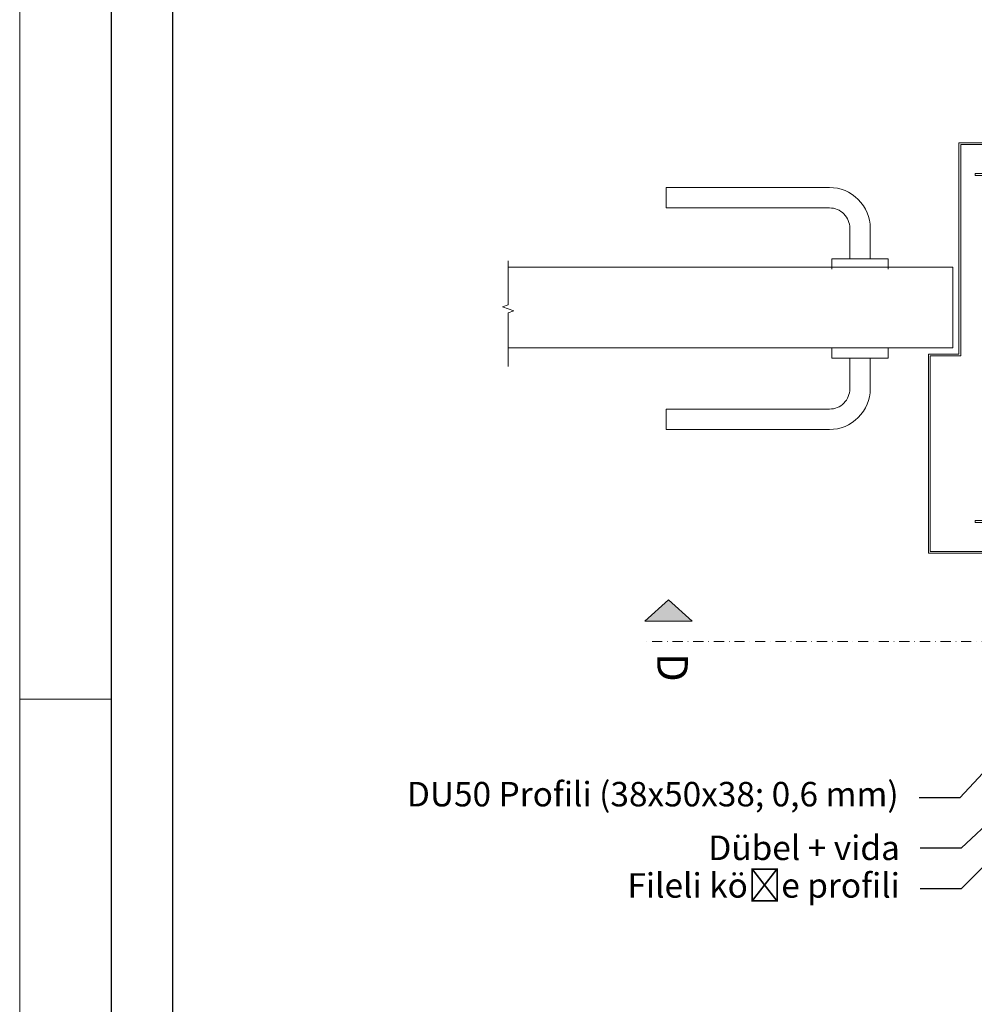
# Model space of a CAD drawing. Units: millimetres. Extents: x 391 to 6331, y 1211 to 6461.
# Drawn here: x 391 to 859, y 5262 to 5744 of the extents above; entities that cross this region are included whole.
import ezdxf
from ezdxf import colors
from ezdxf.entities.mleader import LeaderData, LeaderLine
from ezdxf.enums import TextEntityAlignment as Align
from ezdxf.math import Vec2, Vec3

# ---------------------------------------------------------------- set-up
doc = ezdxf.new("R2010")
doc.units = ezdxf.units.MM
doc.linetypes.add('DASHDOT', pattern=[1, 0.5, -0.25, 0, -0.25])
for name, color, linetype, lineweight in [('DLS_Kapı', 40, 'Continuous', 0), ('DLS_Lejand', 7, 'Continuous', 0), ('DLS_Multileader', 254, 'Continuous', 0), ('DLS_Sembol', 1, 'Continuous', 0), ('DLS_Sembol_2', 8, 'Continuous', 0)]:
    doc.layers.add(name, color=color, linetype=linetype, lineweight=lineweight)
doc.styles.get("Standard").update_dxf_attribs({"font": 'arial.ttf'})
doc.styles.add('text1', font='arial.ttf')

# ---------------------------------------------------------------- blocks, each defined once
blk = doc.blocks.new('*U3')
for p, q in [((-2100, 90), (-10410, 90)), ((-2100, 0), (-2100, 90)), ((-90, 90), (-2100, 90))]:
    blk.add_line(p, q)
blk.add_lwpolyline([(-10500, 0), (-10500, 11880), (0, 11880), (0, 0)], close=True)
blk = doc.blocks.new('DLS_Door_50')
blk.add_lwpolyline([(-439.02, -78.29), (-484.02, -78.29), (-484.02, -94.29), (-416.02, -94.29), (-416.02, 3.38), (-431.02, 3.38), (-431.02, 106.92), (-484.02, 106.92), (-484.02, 90.92), (-439.02, 90.92), (-439.02, 91.82), (-483.12, 91.82), (-483.12, 106.02), (-431.92, 106.02), (-431.92, 2.48), (-416.92, 2.48), (-416.92, -93.39), (-483.12, -93.39), (-483.12, -79.19), (-439.02, -79.19)], close=True)
for points in [[(-377.51, 49.97), (-377.51, 64.97, -0.414214), (-367.51, 74.97), (-287.51, 74.97), (-287.51, 84.97), (-367.51, 84.97, 0.414214), (-387.51, 64.97), (-387.51, 49.97)], [(-377.51, 1.38), (-377.51, -13.62, 0.414214), (-367.51, -23.62), (-287.51, -23.62), (-287.51, -33.62), (-367.51, -33.62, -0.414214), (-387.51, -13.62), (-387.51, 1.38)]]:
    blk.add_lwpolyline(points, format="xyb")
for points in [[(-396.27, 44.97), (-396.27, 49.97), (-368.76, 49.97), (-368.76, 44.97)], [(-210.07, 45.92), (-428.02, 45.92), (-428.02, 6.38), (-210.07, 6.38)], [(-396.27, 6.38), (-396.27, 1.38), (-368.76, 1.38), (-368.76, 6.38)]]:
    blk.add_lwpolyline(points)
blk = doc.blocks.new('DLS_Kesik')
blk.add_wipeout([(0.12, 0), (16.74, 0), (16.74, -3.47), (0.12, -3.47)])
blk.add_lwpolyline([(16.74, 0), (8.3, 0), (7.98, 0.87), (7.35, -0.87), (7.03, 0), (0.12, 0)])
blk = doc.blocks.new('_Dot')
at = {"color": 0, "linetype": 'ByBlock', "lineweight": -2}
blk.add_line((-0.5, 0), (-1, 0), dxfattribs=at)
at = {"color": 0, "linetype": 'ByBlock', "const_width": 0.5}
blk.add_lwpolyline([(-0.25, 0, 1), (0.25, 0, 1)], format="xyb", close=True, dxfattribs=at)
blk = doc.blocks.new('*U131')
blk.add_hatch(color=256).paths.add_polyline_path([(-5.49, 27.97), (-5.49, 4.77), (-15.89, 16.37)])
at = {"linetype": 'DASHDOT', "ltscale": 10}
blk.add_lwpolyline([(4.51, -1041), (4.51, 29)], dxfattribs=at)
blk.add_lwpolyline([(-5.49, 27.97), (-5.49, 4.77), (-15.89, 16.37), (-5.49, 27.97)])
at = {"linetype": 'Continuous', "style": 'text1'}
blk.add_attdef('A', text='', height=15, dxfattribs=at).set_placement((17.25, 16.37), align=Align.MIDDLE)

msp = doc.modelspace()

# ---------------------------------------------------------------- linework, layer by layer
for points in [[(435.91, 4931.29), (435.91, 5981.29), (1920.91, 5981.29), (1920.91, 4931.29)], [(465.91, 4961.29), (465.91, 5951.29), (1890.91, 5951.29), (1890.91, 4961.29)]]:
    msp.add_lwpolyline(points, close=True)

# ---------------------------------------------------------------- block references
at = {"layer": 'DLS_Kapı', "xscale": -1}
msp.add_blockref('DLS_Door_50', (420.27, 5577), dxfattribs=at)
at = {"layer": 'DLS_Lejand', "xscale": -0.5, "yscale": 0.5, "zscale": 0.5, "rotation": 270}
msp.add_blockref('*U3', (390.91, 6461.29), dxfattribs=at)
at = {"layer": 'DLS_Sembol'}
ref = msp.add_blockref('*U131', (725.33, 5444.03), dxfattribs=dict(at, xscale=-1, rotation=90))
ref.add_attrib('A', 'D', dxfattribs={"layer": '0', "linetype": 'Continuous', "height": 15, "rotation": 270, "style": 'text1'}).set_placement((708.96, 5426.78), align=Align.MIDDLE)

# ---------------------------------------------------------------- leaders
at = {"layer": 'DLS_Multileader'}
ml = msp.add_multileader_mtext('Standard', dxfattribs=at)
ml.set_content('\\A1;DU50 Profili (38x50x38; 0,6 mm)', color=256)
ml.set_leader_properties(color=256)
ml.set_arrow_properties(name='DOT')
ml.build(insert=Vec2(0, 0))
ml.multileader.update_dxf_attribs({"dogleg_length": 20, "arrow_head_size": 6})
ctx = ml.context
ctx.base_point, ctx.char_height, ctx.arrow_head_size, ctx.landing_gap_size, ctx.plane_origin = Vec3(570.45, 5362.91), 12, 6, 10, Vec3(910.26, 5421.45)
ctx.text_align_type = 2
notes = []
notes.append((ctx, [(0, (1, 1, 0), (851.72, 5362.91), (-1, 0), 20, [(0, [(934.58, 5451.84)], 0, [])])]))
ctx.mtext.insert, ctx.mtext.alignment, ctx.mtext.flow_direction = Vec3(821.72, 5370.67), 3, 5
ml = msp.add_multileader_mtext('Standard', dxfattribs=at)
ml.set_content('\\A1;Dübel + vida', color=256)
ml.set_leader_properties(color=256)
ml.set_arrow_properties(name='DOT')
ml.build(insert=Vec2(0, 0))
ml.multileader.update_dxf_attribs({"dogleg_length": 20, "arrow_head_size": 6})
ctx = ml.context
ctx.base_point, ctx.char_height, ctx.arrow_head_size, ctx.landing_gap_size, ctx.plane_origin = Vec3(720.65, 5338.28), 12, 6, 10, Vec3(918.79, 5404.76)
ctx.text_align_type = 2
notes.append((ctx, [(0, (1, 1, 0), (852.31, 5338.28), (-1, 0), 20, [(0, [(949.85, 5429.18)], 0, [])])]))
ctx.mtext.insert, ctx.mtext.alignment, ctx.mtext.flow_direction = Vec3(822.31, 5344.38), 3, 5
ml = msp.add_multileader_mtext('Standard', dxfattribs=at)
ml.set_content('Fileli köşe profili', color=256)
ml.set_leader_properties(color=256)
ml.set_arrow_properties(name='DOT')
ml.build(insert=Vec2(0, 0))
ml.multileader.update_dxf_attribs({"dogleg_length": 20, "arrow_head_size": 6})
ctx = ml.context
ctx.base_point, ctx.char_height, ctx.arrow_head_size, ctx.landing_gap_size, ctx.plane_origin = Vec3(695.57, 5318.28), 12, 6, 10, Vec3(918.79, 5384.76)
ctx.text_align_type = 2
notes.append((ctx, [(0, (1, 1, 0), (852.31, 5318.28), (-1, 0), 20, [(0, [(877.4, 5343.37)], 0, [])])]))
ctx.mtext.insert, ctx.mtext.alignment, ctx.mtext.flow_direction = Vec3(822.31, 5325.94), 3, 5
for ctx, leaders in notes:
    for number, flags, end, landing, length, lines in leaders:
        leader = LeaderData()
        leader.index, (leader.has_last_leader_line, leader.has_dogleg_vector, leader.attachment_direction) = number, flags
        leader.last_leader_point, leader.dogleg_vector, leader.dogleg_length = Vec3(end), Vec3(landing), length
        for number, points, colour, breaks in lines:
            line = LeaderLine()
            line.index, line.vertices, line.color, line.breaks = number, Vec3.list(points), colors.encode_raw_color(colour), breaks
            leader.lines.append(line)
        ctx.leaders.append(leader)

# ---------------------------------------------------------------- next in the draw order: block references
at = {"layer": 'DLS_Sembol_2', "xscale": 3.121799506052399, "yscale": 3.121799506052399, "zscale": 3.121799506052399, "rotation": 270}
msp.add_blockref('DLS_Kesik', (630.34, 5626.49), dxfattribs=at)

doc.saveas('drawing.dxf')
